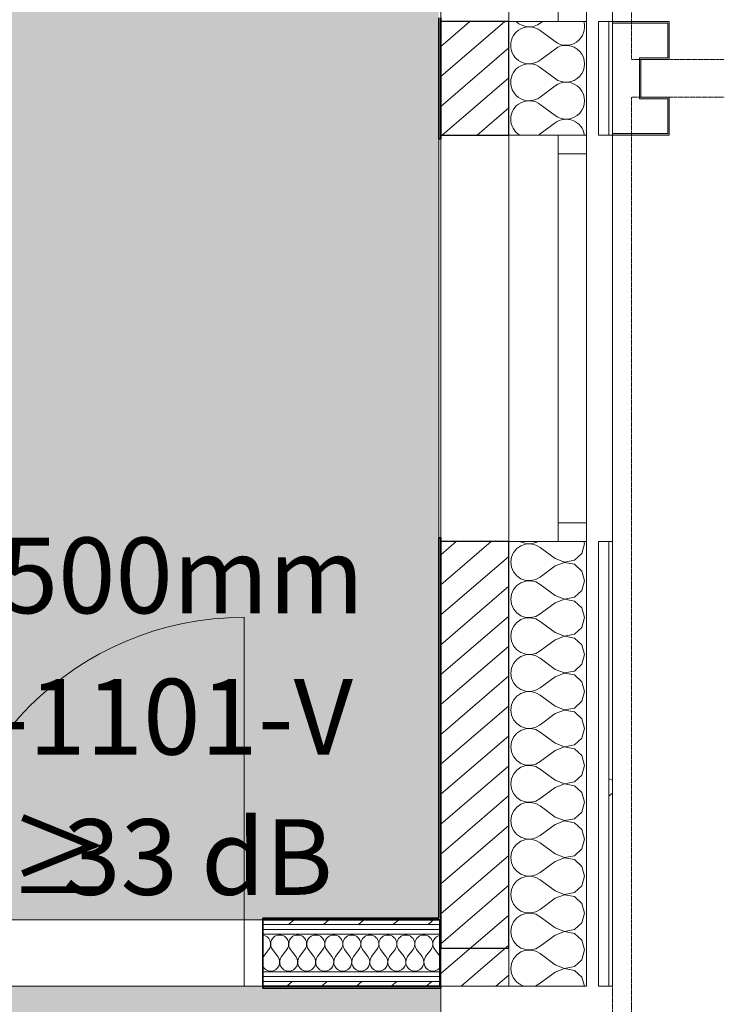
# Model space of a CAD drawing. Units: millimetres. Extents: x -130 to 56039, y -10621 to 45709.
# Drawn here: x 39238 to 41099, y 36052 to 38655 of the extents above; entities that cross this region are included whole.
import ezdxf

# ---------------------------------------------------------------- set-up
doc = ezdxf.new("R2010")
doc.units = ezdxf.units.MM
doc.linetypes.add('IMPORT-Double Dashed _3_', pattern=[10.936111, 5.291667, -2.116667, 1.411111, -2.116667])
doc.linetypes.add('IMPORT-Hidden Line', pattern=[3.175, 2.116667, -1.058333])
for name, color, linetype, lineweight in [('0-1', 7, 'Continuous', 5), ('_KUU_aknad', 7, 'Continuous', 9), ('_KUU_grid', 7, 'Continuous', 9), ('_KUU_grid-2', 7, 'IMPORT-Hidden Line', 9), ('_KUU_seinad_sise', 7, 'Continuous', 9), ('_KUU_seinad_välis', 7, 'Continuous', 9), ('_KUU_teljed-1', 7, 'IMPORT-Double Dashed _3_', 9), ('A-DOOR', 7, 'Continuous', 9), ('A-DOOR-FRAM', 7, 'Continuous', 18), ('A-DOOR-IDEN-1', 7, 'Continuous', 9), ('A-FLOR', 7, 'Continuous', 9), ('A-WALL', 7, 'Continuous', 9), ('A-WALL-1', 7, 'Continuous', 30), ('A-WALL-2', 7, 'Continuous', 35), ('AR-5-01 1_ KORRUSE PLAAN_dwg-1', 7, 'Continuous', 9)]:
    doc.layers.add(name, color=color, linetype=linetype, lineweight=lineweight)
for name, color, linetype, lineweight, true_color in [('0-2', 7, 'Continuous', 9, 0x767676), ('_KUU_grid-1', 7, 'Continuous', 9, 0x260000), ('_KUU_seinad_sise-1', 7, 'Continuous', 9, 0x260000), ('_KUU_seinad_sise-2', 7, 'Continuous', 9, 0x666666), ('_KUU_seinad_välis-1', 7, 'Continuous', 9, 0x666666), ('A-DOOR-IDEN-2', 9, 'Continuous', 9, 0x808080), ('A-FLOR-PATT-1', 7, 'Continuous', 9, 0x8cb08a), ('A-FLOR-PATT-2', 7, 'Continuous', 9, 0xa3a3a3)]:
    doc.layers.add(name, color=color, linetype=linetype, lineweight=lineweight, true_color=true_color)
doc.styles.add('ISOCPEUR', font='isocpeur.ttf', dxfattribs={"height": 200})
doc.styles.add('ISOCPEUR_1', font='isocpeur.ttf', dxfattribs={"height": 200})
pattern_1 = [(40.635, (21710.305, 85444.325), (-39.074274, 45.53242), [])]
pattern_2 = [(40.635, (21710.305, 85444.325), (-48.84284, 56.91552), [0, -75])]

# ---------------------------------------------------------------- blocks, each defined once
blk = doc.blocks.new('Direct Shape - CSP-105-1200526-1_ KORRUS VIIMISTLUSPLAAN')
at = {"layer": 'A-WALL'}
for p, q in [((40530, 39725), (40530, 38650)), ((40530, 38350), (40530, 37275)), ((40350, 37285), (40350, 38340))]:
    blk.add_line(p, q, dxfattribs=at)
at = {"layer": 'A-WALL-1'}
for p, q in [((40530, 38650), (40350, 38650)), ((40350, 38650), (40350, 38350)), ((40530, 38350), (40530, 38650)), ((40350, 38350), (40530, 38350)), ((40530, 37275), (40350, 37275)), ((40350, 37275), (40350, 36275)), ((40530, 36200), (40530, 37275)), ((40350, 36275), (40350, 36262.5)), ((40350, 36262.5), (40350, 36250)), ((40350, 36250), (40350, 36237.5)), ((40350, 36237.5), (40350, 36200)), ((40350, 36200), (40530, 36200))]:
    blk.add_line(p, q, dxfattribs=at)
blk = doc.blocks.new('HVM_PP_EK2110_ifc_RVT-1-1_ KORRUS VIIMISTLUSPLAAN')
at = {"layer": 'A-WALL'}
blk.add_blockref('Direct Shape - CSP-105-1200526-1_ KORRUS VIIMISTLUSPLAAN', (0, 0), dxfattribs=at)
blk = doc.blocks.new('Pink_Siseuks - Ühepoolne laminaatuks-V14-1_ KORRUS VIIMISTLUSPLAAN')
at = {"layer": 'A-DOOR'}
blk.add_arc((400, 77.5), 800, 90, 180, dxfattribs=at)
at = {"layer": 'A-DOOR-FRAM'}
for p, q in [((400, 77.5), (400, 877.5)), ((-400, 77.5), (-450, 77.5)), ((-450, 77.5), (-450, 65)), ((-450, 65), (-450, 52.5)), ((-450, 52.5), (-450, 40)), ((-400, 77.5), (-400, -97.5)), ((400, 77.5), (400, -97.5)), ((400, 77.5), (450, 77.5)), ((450, 77.5), (450, 65)), ((450, 65), (450, 52.5)), ((450, 52.5), (450, 40)), ((-450, 40), (-450, -60)), ((450, 40), (450, -60)), ((-450, -60), (-450, -72.5)), ((-450, -72.5), (-450, -85)), ((450, -60), (450, -72.5)), ((450, -72.5), (450, -85)), ((-450, -85), (-450, -97.5)), ((-450, -97.5), (-400, -97.5)), ((450, -97.5), (400, -97.5)), ((450, -85), (450, -97.5))]:
    blk.add_line(p, q, dxfattribs=at)
blk = doc.blocks.new('AR-5-01 1_ KORRUSE PLAAN_dwg__X14-58454094-1_ KORRUS VIIMISTLUSPLAAN')
at = {"layer": '_KUU_seinad_välis-1', "flags": 128}
for points in [[(40728.5, 37275), (40730.1, 37269.3), (40722.8, 37243.7), (40703.1, 37225.7), (40676.9, 37220.7), (40652, 37230.3), (40613, 37259.6), (40601.2, 37266.1), (40588.1, 37269.1), (40574.6, 37268.5), (40561.9, 37264.2), (40550.8, 37256.5), (40542.2, 37246.2), (40536.7, 37233.9), (40534.9, 37220.5), (40536.7, 37207.2), (40542.2, 37194.9), (40550.8, 37184.5), (40561.9, 37176.9), (40574.6, 37172.6), (40588.1, 37171.9), (40601.2, 37175), (40613, 37181.5), (40652, 37210.8), (40676.9, 37220.3), (40703.1, 37215.4), (40722.8, 37197.4), (40730.1, 37171.7), (40722.8, 37146), (40703.1, 37128), (40676.9, 37123.1), (40652, 37132.7), (40613, 37161.9), (40601.2, 37168.5), (40588.1, 37171.5), (40574.6, 37170.9), (40561.9, 37166.6), (40550.8, 37158.9), (40542.2, 37148.6), (40536.7, 37136.2), (40534.9, 37122.9), (40536.7, 37109.6), (40542.2, 37097.2), (40550.8, 37086.9), (40561.9, 37079.2), (40574.6, 37074.9), (40588.1, 37074.3), (40601.2, 37077.3), (40613, 37083.8), (40652, 37113.1), (40676.9, 37122.7), (40703.1, 37117.7), (40722.8, 37099.7), (40730.1, 37074.1), (40722.8, 37048.4), (40703.1, 37030.4), (40676.9, 37025.5), (40652, 37035), (40613, 37064.3), (40601.2, 37070.8), (40588.1, 37073.9), (40574.6, 37073.2), (40561.9, 37068.9), (40550.8, 37061.3), (40542.2, 37050.9), (40536.7, 37038.6), (40534.9, 37025.3), (40536.7, 37011.9), (40542.2, 36999.6), (40550.8, 36989.2), (40561.9, 36981.6), (40574.6, 36977.3), (40588.1, 36976.7), (40601.2, 36979.7), (40613, 36986.2), (40652, 37015.5), (40676.9, 37025.1), (40703.1, 37020.1), (40722.8, 37002.1), (40730.1, 36976.5), (40722.8, 36950.8), (40703.1, 36932.8), (40676.9, 36927.9), (40652, 36937.4), (40613, 36966.7), (40601.2, 36973.2), (40588.1, 36976.3), (40574.6, 36975.6), (40561.9, 36971.3), (40550.8, 36963.7), (40542.2, 36953.3), (40536.7, 36941), (40534.9, 36927.7), (40536.7, 36914.3), (40542.2, 36902), (40550.8, 36891.6), (40561.9, 36884), (40574.6, 36879.7), (40588.1, 36879), (40601.2, 36882.1), (40613, 36888.6)], [(40561.1, 37275), (40561.9, 37274.5), (40574.6, 37270.2), (40588.1, 37269.5), (40601.2, 37272.6), (40605.6, 37275)], [(40613, 36888.6), (40652, 36917.9), (40676.9, 36927.5), (40703.1, 36922.5), (40722.8, 36904.5), (40730.1, 36878.8), (40722.8, 36853.2), (40703.1, 36835.2), (40676.9, 36830.2), (40652, 36839.8), (40613, 36869.1), (40601.2, 36875.6), (40588.1, 36878.7), (40574.6, 36878), (40561.9, 36873.7), (40550.8, 36866.1), (40542.2, 36855.7), (40536.7, 36843.4), (40534.9, 36830), (40536.7, 36816.7), (40542.2, 36804.4), (40550.8, 36794), (40561.9, 36786.4), (40574.6, 36782.1), (40588.1, 36781.4), (40601.2, 36784.5), (40613, 36791), (40652, 36820.3), (40676.9, 36829.8), (40703.1, 36824.9), (40722.8, 36806.9), (40730.1, 36781.2), (40722.8, 36755.6), (40703.1, 36737.6), (40676.9, 36732.6), (40652, 36742.2), (40613, 36771.5), (40601.2, 36778), (40588.1, 36781), (40574.6, 36780.4), (40561.9, 36776.1), (40550.8, 36768.4), (40542.2, 36758.1), (40536.7, 36745.8), (40534.9, 36732.4), (40536.7, 36719.1), (40542.2, 36706.8), (40550.8, 36696.4), (40561.9, 36688.8), (40574.6, 36684.5), (40588.1, 36683.8), (40601.2, 36686.9), (40613, 36693.4)], [(40613, 36693.4), (40652, 36722.7), (40676.9, 36732.2), (40703.1, 36727.3), (40722.8, 36709.3), (40730.1, 36683.6), (40722.8, 36657.9), (40703.1, 36640), (40676.9, 36635), (40652, 36644.6), (40613, 36673.8), (40601.2, 36680.4), (40588.1, 36683.4), (40574.6, 36682.8), (40561.9, 36678.5), (40550.8, 36670.8), (40542.2, 36660.5), (40536.7, 36648.1), (40534.9, 36634.8), (40536.7, 36621.5), (40542.2, 36609.1), (40550.8, 36598.8), (40561.9, 36591.1), (40574.6, 36586.8), (40588.1, 36586.2), (40601.2, 36589.2), (40613, 36595.8), (40652, 36625), (40676.9, 36634.6), (40703.1, 36629.6), (40722.8, 36611.7), (40730.1, 36586), (40722.8, 36560.3), (40703.1, 36542.3), (40676.9, 36537.4), (40652, 36546.9), (40613, 36576.2), (40601.2, 36582.7), (40588.1, 36585.8), (40574.6, 36585.1), (40561.9, 36580.8), (40550.8, 36573.2), (40542.2, 36562.8), (40536.7, 36550.5), (40534.9, 36537.2), (40536.7, 36523.8), (40542.2, 36511.5), (40550.8, 36501.2), (40561.9, 36493.5), (40574.6, 36489.2), (40588.1, 36488.6), (40601.2, 36491.6), (40613, 36498.1), (40652, 36527.4), (40676.9, 36537), (40703.1, 36532), (40722.8, 36514), (40730.1, 36488.4), (40722.8, 36462.7), (40703.1, 36444.7), (40676.9, 36439.8), (40652, 36449.3), (40613, 36478.6), (40601.2, 36485.1), (40588.1, 36488.2), (40574.6, 36487.5), (40561.9, 36483.2), (40550.8, 36475.6), (40542.2, 36465.2), (40536.7, 36452.9), (40534.9, 36439.6), (40536.7, 36426.2), (40542.2, 36413.9), (40550.8, 36403.5), (40561.9, 36395.9), (40574.6, 36391.6), (40588.1, 36391), (40601.2, 36394), (40613, 36400.5), (40652, 36429.8), (40676.9, 36439.4), (40703.1, 36434.4), (40722.8, 36416.4), (40730.1, 36390.8), (40722.8, 36365.1), (40703.1, 36347.1), (40676.9, 36342.1), (40652, 36351.7), (40613, 36381), (40601.2, 36387.5), (40588.1, 36390.6), (40574.6, 36389.9), (40561.9, 36385.6), (40550.8, 36378), (40542.2, 36367.6), (40536.7, 36355.3), (40534.9, 36341.9), (40536.7, 36328.6), (40542.2, 36316.3), (40550.8, 36305.9), (40561.9, 36298.3), (40574.6, 36294), (40588.1, 36293.3), (40601.2, 36296.4), (40613, 36302.9)], [(40613, 36302.9), (40652, 36332.2), (40676.9, 36341.7), (40703.1, 36336.8), (40722.8, 36318.8), (40730.1, 36293.1), (40722.8, 36267.5), (40703.1, 36249.5), (40676.9, 36244.5), (40652, 36254.1), (40613, 36283.4), (40601.2, 36289.9), (40588.1, 36292.9), (40574.6, 36292.3), (40561.9, 36288), (40550.8, 36280.4), (40542.2, 36270), (40536.7, 36257.7), (40534.9, 36244.3), (40536.7, 36231), (40542.2, 36218.7), (40550.8, 36208.3), (40561.9, 36200.7), (40574.6, 36196.4), (40588.1, 36195.7), (40601.2, 36198.8), (40613, 36205.3), (40652, 36234.6), (40676.9, 36244.1), (40703.1, 36239.2), (40722.8, 36221.2), (40730.1, 36195.5), (40722.8, 36169.9), (40703.1, 36151.9), (40676.9, 36146.9), (40652, 36156.5), (40613, 36185.8), (40601.2, 36192.3), (40588.1, 36195.3), (40574.6, 36194.7), (40561.9, 36190.4), (40550.8, 36182.7), (40542.2, 36172.4), (40536.7, 36160), (40534.9, 36146.7), (40536.7, 36133.4), (40542.2, 36121), (40550.8, 36110.7), (40561.9, 36103), (40570.9, 36100)], [(40729.5, 36100), (40722.8, 36123.6), (40703.1, 36141.6), (40676.9, 36146.5), (40652, 36136.9), (40613, 36107.7), (40601.2, 36101.1), (40596.3, 36100)]]:
    blk.add_lwpolyline(points, dxfattribs=at)
blk = doc.blocks.new('AR-5-01 1_ KORRUSE PLAAN_dwg__X15-58454095-1_ KORRUS VIIMISTLUSPLAAN')
at = {"layer": '_KUU_seinad_välis-1'}
for p, q in [((40618.6, 38650), (40613, 38645.8)), ((40652, 38596.9), (40613, 38626.2)), ((40652, 38577.4), (40613, 38548.1)), ((40652, 38499.3), (40613, 38528.6)), ((40652, 38479.8), (40613, 38450.5)), ((40652, 38401.7), (40613, 38431)), ((40652, 38382.2), (40613, 38352.9))]:
    blk.add_line(p, q, dxfattribs=at)
for centre, start, end in [((40583.7, 38587.2), 53.1301, 180), ((40583.7, 38684.8), 225.4787, 306.8699), ((40681.3, 38636), 233.1301, 16.679), ((40583.7, 38587.2), 180, 306.8699), ((40681.3, 38538.4), 233.1301, 126.8699), ((40583.7, 38489.6), 53.1301, 180), ((40583.7, 38489.6), 180, 306.8699), ((40681.3, 38440.8), 233.1301, 126.8699), ((40583.7, 38391.9), 53.1301, 180), ((40583.7, 38391.9), 180, 239.2416), ((40681.3, 38343.1), 8.0865, 126.8699), ((40583.7, 38391.9), 300.7584, 306.8699)]:
    blk.add_arc(centre, 48.8, start, end, dxfattribs=at)
blk = doc.blocks.new('AR-5-01 1_ KORRUSE PLAAN_dwg__X56-58454136-1_ KORRUS VIIMISTLUSPLAAN')
at = {"layer": '_KUU_seinad_sise-2'}
for p, q in [((39896, 36197), (39881.7, 36178)), ((39905.5, 36197), (39919.8, 36178)), ((39943.6, 36197), (39929.4, 36178)), ((39953.2, 36197), (39967.4, 36178)), ((39991.3, 36197), (39977, 36178)), ((40000.8, 36197), (40015.1, 36178)), ((40038.9, 36197), (40024.6, 36178)), ((40048.4, 36197), (40062.7, 36178)), ((40086.5, 36197), (40072.2, 36178)), ((40096, 36197), (40110.3, 36178)), ((40134.1, 36197), (40119.8, 36178)), ((40143.6, 36197), (40157.9, 36178)), ((40181.7, 36197), (40167.4, 36178)), ((40191.3, 36197), (40205.5, 36178)), ((40229.4, 36197), (40215.1, 36178)), ((40238.9, 36197), (40253.2, 36178)), ((40277, 36197), (40262.7, 36178)), ((40286.5, 36197), (40300.8, 36178)), ((40324.6, 36197), (40310.3, 36178)), ((40334.1, 36197), (40348.4, 36178))]:
    blk.add_line(p, q, dxfattribs=at)
for centre, start, end in [((39877, 36211.3), 323.1301, 81.7078), ((39924.6, 36211.3), 323.1301, 216.8699), ((39972.2, 36211.3), 323.1301, 216.8699), ((40019.8, 36211.3), 323.1301, 216.8699), ((40067.4, 36211.3), 323.1301, 216.8699), ((40115.1, 36211.3), 323.1301, 216.8699), ((40162.7, 36211.3), 323.1301, 216.8699), ((40210.3, 36211.3), 323.1301, 216.8699), ((40257.9, 36211.3), 323.1301, 216.8699), ((40305.5, 36211.3), 323.1301, 216.8699), ((40353.2, 36211.3), 97.6332, 216.8699), ((39900.8, 36163.7), 143.1301, 148.8459), ((39900.8, 36163.7), 270, 36.8699), ((39948.4, 36163.7), 143.1301, 270), ((39948.4, 36163.7), 270, 36.8699), ((39996, 36163.7), 143.1301, 270), ((39996, 36163.7), 270, 36.8699), ((40043.6, 36163.7), 143.1301, 270), ((40043.6, 36163.7), 270, 36.8699), ((40091.3, 36163.7), 143.1301, 270), ((40091.3, 36163.7), 270, 36.8699), ((40138.9, 36163.7), 143.1301, 270), ((40138.9, 36163.7), 270, 36.8699), ((40186.5, 36163.7), 143.1301, 270), ((40186.5, 36163.7), 270, 36.8699), ((40234.1, 36163.7), 143.1301, 270), ((40234.1, 36163.7), 270, 36.8699), ((40281.7, 36163.7), 143.1301, 270), ((40281.7, 36163.7), 270, 36.8699), ((40329.4, 36163.7), 143.1301, 270), ((40329.4, 36163.7), 29.8685, 36.8699), ((39900.8, 36163.7), 211.1541, 270), ((40329.4, 36163.7), 270, 330.1315)]:
    blk.add_arc(centre, 23.8, start, end, dxfattribs=at)
blk = doc.blocks.new('AR-5-01 1_ KORRUSE PLAAN_dwg-4069377-1_ KORRUS VIIMISTLUSPLAAN')
at = {"layer": '_KUU_grid-1'}
blk.add_hatch(color=256, dxfattribs=at).paths.add_polyline_path([(40954, 38350), (40954, 38450), (40879, 38450), (40879, 38550), (40954, 38550), (40954, 38650), (40804, 38650), (40804, 38646), (40950, 38646), (40950, 38554), (40875, 38554), (40875, 38446), (40950, 38446), (40950, 38354), (40804, 38354), (40804, 38350)])
at = {"layer": '_KUU_seinad_sise-1'}
h = blk.add_hatch(dxfattribs=at)
h.set_pattern_fill('FP_22', color=256, style=0, pattern_type=2)
h.set_pattern_definition(pattern_2)
h.paths.add_polyline_path([(40350, 36237.5), (40350, 36250), (39880.4, 36250), (39880.4, 36237.5)])
h = blk.add_hatch(dxfattribs=at)
h.set_pattern_fill('FP_22', color=256, style=0, pattern_type=2)
h.set_pattern_definition(pattern_2)
h.paths.add_polyline_path([(39880.4, 36125), (40350, 36125), (40350, 36137.5), (39880.4, 36137.5)])
h = blk.add_hatch(dxfattribs=at)
h.set_pattern_fill('FP_22', color=256, style=0, pattern_type=2)
h.set_pattern_definition(pattern_2)
h.paths.add_polyline_path([(39880.4, 36112.5), (40350, 36112.5), (40350, 36125), (39880.4, 36125)])
at = {"layer": '_KUU_seinad_sise-2'}
h = blk.add_hatch(dxfattribs=at)
h.set_pattern_fill('FP_20', color=256, style=0, pattern_type=2)
h.set_pattern_definition(pattern_1)
h.paths.add_polyline_path([(39880.4, 36262.5), (40350, 36262.5), (40350, 36275), (39880.4, 36275)])
h = blk.add_hatch(dxfattribs=at)
h.set_pattern_fill('FP_20', color=256, style=0, pattern_type=2)
h.set_pattern_definition(pattern_1)
h.paths.add_polyline_path([(40350, 36100), (40350, 36112.5), (39880.4, 36112.5), (39880.4, 36100)])
at = {"layer": '_KUU_seinad_välis-1'}
h = blk.add_hatch(dxfattribs=at)
h.set_pattern_fill('FP_20', color=256, style=0, pattern_type=2)
h.set_pattern_definition(pattern_1)
h.paths.add_polyline_path([(40350, 38350), (40530, 38350), (40530, 38650), (40350, 38650)])
h = blk.add_hatch(dxfattribs=at)
h.set_pattern_fill('FP_20', color=256, style=0, pattern_type=2)
h.set_pattern_definition(pattern_1)
h.paths.add_polyline_path([(40350, 36100), (40530, 36100), (40530, 37275), (40350, 37275), (40350, 36112.5)])
h = blk.add_hatch(dxfattribs=at)
h.set_pattern_fill('FP_21', color=256, style=0, pattern_type=2)
h.set_pattern_definition([(40.635, (21710.3, 85444.3), (-507.59, 591.484), [48.75, -401.25]), (40.635, (21627.25, 85886.6), (-507.59, 591.484), [48.75, -401.25]), (100.635, (21710.3, 85444.3), (766.035, 143.844), [48.75, -401.25]), (100.635, (22051.8, 85737.4), (766.035, 143.844), [48.75, -401.25]), (160.635, (21747.3, 85476.1), (258.445, 735.327), [48.75, -401.25]), (160.635, (22088.8, 85769.1), (258.445, 735.327), [48.75, -401.25]), (40.635, (21661.46, 85501.24), (-97.6857, 113.83104), [0, -150, 0, -225]), (85.635, (21718.38, 85550.08), (-149.5649, 11.4165), [0, -112.5, 0, -187.5])])
h.paths.add_polyline_path([(40804, 36100), (40804, 37275), (40794, 37275), (40794, 36100)])
at = {"layer": '0-2', "flags": 128}
for points in [[(40350, 38650), (40350, 38350), (40530, 38350), (40530, 38650), (40350, 38650)], [(40530, 38350), (40735, 38350), (40735, 38650), (40530, 38650), (40530, 38350)], [(40767, 38650), (40767, 38350), (40794, 38350), (40794, 38650), (40767, 38650)], [(40794, 38650), (40794, 38350), (40804, 38350), (40804, 38650), (40794, 38650)], [(40350, 36100), (40530, 36100), (40530, 37275), (40350, 37275), (40350, 36100)], [(40530, 37275), (40530, 36100), (40735, 36100), (40735, 37275), (40530, 37275)], [(40767, 37275), (40767, 36100), (40794, 36100), (40794, 37275), (40767, 37275)], [(40794, 37275), (40794, 36100), (40804, 36100), (40804, 37275), (40794, 37275)], [(39880.4, 36262.5), (40350, 36262.5), (40350, 36275), (39880.4, 36275), (39880.4, 36262.5)], [(39880.4, 36250), (40350, 36250), (40350, 36262.5), (39880.4, 36262.5), (39880.4, 36250)], [(39880.4, 36237.5), (40350, 36237.5), (40350, 36250), (39880.4, 36250), (39880.4, 36237.5)], [(39880.4, 36137.5), (40350, 36137.5), (40350, 36237.5), (39880.4, 36237.5), (39880.4, 36137.5)], [(39880.4, 36125), (40350, 36125), (40350, 36137.5), (39880.4, 36137.5), (39880.4, 36125)], [(39880.4, 36112.5), (39880.4, 36100), (40350, 36100), (40350, 36112.5), (39880.4, 36112.5), (40350, 36112.5), (40350, 36125), (39880.4, 36125), (39880.4, 36112.5)]]:
    blk.add_lwpolyline(points, dxfattribs=at)
at = {"layer": '_KUU_aknad'}
for p, q in [((40660, 38300), (40660, 37325)), ((40735, 37325), (40735, 38300))]:
    blk.add_line(p, q, dxfattribs=at)
at = {"layer": '_KUU_aknad', "flags": 128}
for points in [[(40735, 38650), (40660, 38650), (40735, 38650), (40735, 38700), (40660, 38700), (40660, 38650), (40530, 38650), (40350, 38650), (40350, 39725), (40530, 39725), (40660, 39725), (40660, 39675), (40735, 39675), (40735, 39725), (40660, 39725), (40735, 39725)], [(40794, 38650), (40804, 38650), (40804, 39725), (40794, 39725)], [(40735, 37275), (40660, 37275), (40735, 37275), (40735, 37325), (40660, 37325), (40660, 37275), (40530, 37275), (40350, 37275), (40350, 38350), (40530, 38350), (40660, 38350), (40660, 38300), (40735, 38300), (40735, 38350), (40660, 38350), (40735, 38350)], [(40794, 37275), (40804, 37275), (40804, 38350), (40794, 38350)]]:
    blk.add_lwpolyline(points, dxfattribs=at)
at = {"layer": '_KUU_grid', "flags": 128}
blk.add_lwpolyline([(40804, 38650), (40804, 38646), (40950, 38646), (40950, 38554), (40875, 38554), (40875, 38446), (40950, 38446), (40950, 38354), (40804, 38354), (40804, 38350), (40954, 38350), (40954, 38450), (40879, 38450), (40879, 38550), (40954, 38550), (40954, 38650)], close=True, dxfattribs=at)
at = {"layer": '_KUU_grid-2'}
blk.add_line((40804, 38550), (40804, 38450), dxfattribs=at)
at = {"layer": '_KUU_grid-2', "flags": 128}
for points in [[(41099.2, 33850), (40854, 33850), (40854, 29450), (40804, 29450), (40804, 40804), (38650, 40804), (38650, 40854), (40854, 40854), (40854, 38550), (41099.2, 38550)], [(41099.2, 33950), (40854, 33950), (40854, 38450), (41099.2, 38450)]]:
    blk.add_lwpolyline(points, dxfattribs=at)
at = {"layer": '_KUU_seinad_sise', "flags": 128}
for points in [[(40350, 36262.5), (39880.4, 36262.5), (39880.4, 36275), (40350, 36275), (40350, 36262.5), (40350, 36250), (40350, 36237.5), (40350, 36137.5), (40350, 36125), (40350, 36112.5), (40350, 36100), (39880.4, 36100), (39880.4, 36112.5)], [(40350, 36250), (39880.4, 36250), (39880.4, 36262.5)], [(40350, 36237.5), (39880.4, 36237.5), (39880.4, 36250)], [(39880.4, 36237.5), (39880.4, 36137.5), (40350, 36137.5)], [(39880.4, 36137.5), (39880.4, 36125), (40350, 36125)], [(39880.4, 36125), (39880.4, 36112.5), (40350, 36112.5)]]:
    blk.add_lwpolyline(points, dxfattribs=at)
at = {"layer": '_KUU_seinad_välis'}
for p, q in [((40767, 38350), (40767, 38650)), ((40804, 38354), (40804, 38646)), ((40767, 36100), (40767, 37275))]:
    blk.add_line(p, q, dxfattribs=at)
at = {"layer": '_KUU_seinad_välis', "flags": 128}
for points in [[(40350, 38350), (40530, 38350), (40530, 38650), (40350, 38650)], [(40350, 36100), (40530, 36100), (40530, 37275), (40350, 37275)]]:
    blk.add_lwpolyline(points, close=True, dxfattribs=at)
for points in [[(40530, 38350), (40660, 38350), (40735, 38350), (40735, 38650), (40660, 38650), (40530, 38650)], [(40804, 38350), (40794, 38350), (40794, 38650), (40804, 38650)], [(40530, 37275), (40660, 37275), (40735, 37275), (40735, 36100), (40660, 36100), (40530, 36100)], [(40804, 37275), (40804, 36100), (40794, 36100), (40794, 37275), (40804, 37275)]]:
    blk.add_lwpolyline(points, dxfattribs=at)
at = {"layer": '_KUU_teljed-1', "flags": 128}
blk.add_lwpolyline([(40350, 850), (40350, 1850), (40350, 42950), (40350, 43950)], dxfattribs=at)
for name in ['AR-5-01 1_ KORRUSE PLAAN_dwg__X15-58454095-1_ KORRUS VIIMISTLUSPLAAN', 'AR-5-01 1_ KORRUSE PLAAN_dwg__X14-58454094-1_ KORRUS VIIMISTLUSPLAAN', 'AR-5-01 1_ KORRUSE PLAAN_dwg__X56-58454136-1_ KORRUS VIIMISTLUSPLAAN']:
    blk.add_blockref(name, (0, 0))

msp = doc.modelspace()

# ---------------------------------------------------------------- hatches: boundary and pattern name
at = {"layer": 'A-FLOR-PATT-1'}
h = msp.add_hatch(color=256, dxfattribs=at)
h.paths.add_polyline_path([(37650.5, 36275), (38050.4, 36275), (38050.4, 36280), (38980.4, 36280), (38980.4, 36275), (39880.4, 36275), (39880.4, 36280), (40345, 36280), (40345, 40345), (36280, 40345), (36280, 36280), (37130.4, 36280), (37130.4, 36275), (37160.4, 36275)])
h.paths.add_polyline_path([(38812.5, 36280), (38727.5, 36280), (38727.5, 36284.1), (38735.4, 36286.6), (38739.4, 36286.6), (38739.4, 36288.6), (38768.3, 36288.6), (38768.3, 36286.6), (38771.7, 36286.6), (38771.7, 36288.6), (38800.6, 36288.6), (38800.6, 36286.6), (38804.6, 36286.6), (38812.5, 36284.1)])
at = {"layer": 'A-FLOR-PATT-2'}
h = msp.add_hatch(dxfattribs=at)
h.set_pattern_fill('FP_1', color=256, style=0, pattern_type=2)
h.set_pattern_definition([(50, (0, 0), (728.7365, -63.756), [76.2, -838.2]), (355, (0, 0), (-140.972, 764.228), [60.96, -670.56]), (100.451, (60.7, -5.3), (587.77, 700.467), [64.76, -712.36]), (46.184, (0, 203.2), (1084.316, -168.171), [114.3, -1257.3]), (96.636, (90.4, 189.2), (949.61, 989.71), [97.14, -1068.54]), (351.184, (0, 203.2), (949.62, 989.701), [91.44, -1005.84]), (21, (101.6, 152.4), (606.458, -409.0606), [76.2, -838.2]), (326, (101.6, 152.4), (247.208, 736.753), [60.96, -670.56]), (71.451, (152.14, 118.3), (853.668, 327.6855), [64.76, -712.36]), (37.5, (0, 0), (12.3547, 338.2201), [33.528, -628.904, 33.528, -647.192, -673.1]), (37.5, (0, 0), (12.3547, 338.2201), [-1343.152, 33.528, -639.572]), (7.5, (0, 0), (267.2789, 400.7221), [33.528, -354.584, 33.528, -613.664, -256.54]), (7.5, (0, 0), (267.2789, 400.7221), [-1035.304, 33.528, -223.012]), (327.5, (-226.57, 0), (542.3633, -22.9153), [33.528, -220.472, 33.528, -758.952, -1051.56]), (327.5, (-226.57, 0), (542.3633, -22.9153), [-1046.48, 33.528, -1018.032]), (317.5, (-328.17, 0), (592.517, 101.707), [33.528, -296.672, 33.528, -492.76, -746.76]), (317.5, (-328.17, 0), (592.517, 101.707), [-856.488, 33.528, -713.232])])
h.paths.add_polyline_path([(23901.6, 24556), (24561, 24556), (24561.1, 24736), (26959, 24736.8), (26959, 25473.3), (26955.4, 25478), (26951.5, 25487.4), (26950.2, 25499.9), (26950.8, 25563.2), (26951.5, 25568.6), (26955.4, 25578), (26959, 25582.7), (26959, 26572), (26894.9, 26572), (26894.9, 27857.7), (26900, 27857.7), (26899.9, 28657.7), (26894.9, 28657.7), (26894.9, 28963.5), (26900, 28963.5), (26899.9, 29763.5), (26894.9, 29763.5), (26894.9, 30069.2), (26900, 30069.2), (26899.9, 30869.2), (26894.9, 30869.2), (26894.9, 33992.5), (27285.4, 33992.5), (27285.4, 33987.5), (28285.4, 33987.5), (28285.4, 33992.5), (29297.5, 33992.5), (29297.5, 34023.9), (29293.3, 34025.8), (29285.4, 34023.4), (29278.1, 34024), (29274.4, 34027.2), (29272.6, 34031.8), (29273.2, 34036.6), (29276.1, 34040.6), (29278.1, 34042), (29285.4, 34042.6), (29294.4, 34040.8), (29297.5, 34043), (29297.5, 34992), (29286.5, 34992.4), (29285.5, 34997.5), (29269.2, 34997.5), (29269.2, 34969.5), (29232.9, 34968.9), (29228.6, 34967.1), (29222.8, 34961.6), (29222, 34960.5), (29220.2, 34956.2), (29219.6, 34951.5), (29220.2, 34885.8), (29222.8, 34880.4), (29224.8, 34877.8), (29228.6, 34874.9), (29232.9, 34873.1), (29237.7, 34872.5), (29259.7, 34872.5), (29259.7, 34851.5), (29232.9, 34852.1), (29227.6, 34852.8), (29218.2, 34856.7), (29210.1, 34862.9), (29203.9, 34871), (29200, 34880.4), (29198.7, 34890.5), (29199.3, 34956.2), (29200, 34961.6), (29203.9, 34971), (29210.1, 34979.1), (29219.6, 34985.9), (29228.6, 34989.3), (29237.7, 34990.5), (29259.2, 34990.5), (29259.2, 35018.5), (29285.5, 35018.5), (29286.5, 35024), (29297.5, 35024), (29296.9, 36047.4), (29293.5, 36049.9), (29285.4, 36047.4), (29278.1, 36048), (29274.4, 36051.2), (29272.6, 36055.8), (29273.2, 36060.6), (29276.1, 36064.6), (29278.1, 36066), (29287, 36066.1), (29294.4, 36064.7), (29297.5, 36066.6), (29297.5, 36095), (29195, 36095), (29195, 36100), (27379.4, 36100), (27379.4, 36095), (26627.5, 36095), (26627.5, 36100), (24807.5, 36100), (24807.5, 36095), (24607.5, 36095), (24607.5, 37532.9), (24022.9, 37532.9), (24022.9, 37537.9), (23122.9, 37537.6), (23122.9, 37532.9), (23051.2, 37532.9), (23051.2, 37524.6), (22869.2, 37524.6), (22869.2, 37532.9), (21465, 37532.9), (21465, 37492.6), (20065, 37492.6), (20065, 37532.9), (20024.9, 37532.9), (20024.9, 37537.9), (19950, 37537.9), (19950, 37587.6), (15694, 37587.6), (15694, 37537.9), (15699, 37537.6), (15699, 37502), (15694, 37502), (15694, 36602), (15699, 36602), (15699, 35401), (12750.4, 35401), (12750.4, 35406), (11850.4, 35406), (11850.4, 35401), (10908.9, 35401), (10908.9, 35406), (9068.9, 35406), (9068.9, 35401), (8680, 35401), (8680, 35200), (8675, 35200), (8675, 34300), (8680, 34300), (8680, 34028), (9185.4, 34028), (9185.4, 34023), (8675, 34023), (8675, 34000), (15650.6, 34000), (15650, 33700), (15640.5, 33700), (15640.5, 24760), (15643, 24760), (15643, 24700), (15650, 24700), (15650, 24650), (19945, 24650.1), (19945, 24736), (20197.5, 24736), (20197.5, 24731), (22017.5, 24731), (22017.5, 24736), (22741, 24736), (22741.4, 24731), (23661, 24731), (23661, 24556)])
h.paths.add_polyline_path([(25380.5, 26572), (24607.5, 26572), (24607.5, 26757), (25208, 26757), (25208, 31747), (24607.5, 31747), (24607.5, 33992.5), (24819, 33992.5), (24819, 34167.5), (24825, 34212.8), (24842.4, 34255), (24870.3, 34291.2), (24906.5, 34319.1), (24948.7, 34336.5), (24994, 34342.5), (25039.3, 34336.5), (25081.5, 34319.1), (25117.7, 34291.2), (25145.6, 34255), (25163, 34212.8), (25169, 34167.5), (25169, 33992.5), (25380.5, 33992.5), (25380.5, 33720), (24880.5, 33720), (24880.5, 33112), (24895.5, 33112), (24895.5, 33088), (25018.5, 33088), (25018.5, 33356), (25342.5, 33356), (25342.5, 32832), (25018.5, 32832), (25018.5, 33056), (24895.5, 33056), (24895.5, 33032), (24880.5, 33032), (24880.5, 31932), (25380.5, 31932), (25380.5, 26572)])
h.paths.add_polyline_path([(26899.9, 26752), (26900, 26752), (26899.9, 26846.5)])
h.paths.add_polyline_path([(24960, 27400), (24960, 27978), (24975, 27978), (24975, 27400)])
h.paths.add_polyline_path([(24860, 28449.9), (24698.4, 28450.6), (24685.9, 28455.8), (24680, 28469.9), (24680.7, 28631.8), (24686, 28644.2), (24700, 28649.9), (24860, 28649.9), (24874.1, 28644.1), (24880, 28629.9), (24879.3, 28468.3), (24874.1, 28455.8), (24861.6, 28450.6)])
h.paths.add_polyline_path([(24700, 28457.9), (24861, 28458.3), (24868.5, 28461.4), (24872, 28469.9), (24871.6, 28630.9), (24868.5, 28638.4), (24859.9, 28641.9), (24699, 28641.5), (24691.5, 28638.4), (24688, 28629.9), (24688.4, 28468.9), (24691.5, 28461.4), (24699, 28458.3)])
h.paths.add_polyline_path([(24880, 28469.9), (24880, 28469.9), (24960, 28469.9)])
h.paths.add_polyline_path([(24975, 28672.1), (24960, 28672.1), (24960, 29250.1), (24975, 29250.1), (24975, 28736.7)])
h.paths.add_polyline_path([(24960, 29908.1), (24960, 30486.1), (24975, 30486.1), (24975, 29908.1)])
h.paths.add_polyline_path([(24960, 31144.1), (24960, 31722.1), (24975, 31722.1), (24975, 31144.1)])
h.paths.add_polyline_path([(24795.2, 31927), (24875.5, 31927), (24875.5, 31977), (24832, 31977), (24832, 32214.1), (24828.1, 32211.3), (24822.1, 32209), (24816.2, 32208.3), (24810, 32209.1), (24804.1, 32211.4), (24799.2, 32215), (24795.2, 32219.8), (24792.5, 32225.4), (24791.4, 32233.3), (24792.5, 32240.5), (24795.2, 32246.4), (24796.9, 32249.1), (24801.7, 32253.6), (24807.3, 32256.6), (24816.2, 32258.1), (24819.4, 32258.1), (24825.5, 32256.5), (24832, 32253.6), (24832, 32264.1), (24828.1, 32261.3), (24822.1, 32259), (24816.2, 32258.3), (24810, 32259.1), (24804.1, 32261.4), (24796.9, 32267.8), (24793.6, 32273.2), (24791.7, 32279.8), (24791.4, 32283.3), (24792.5, 32290.5), (24795.2, 32296.4), (24796.9, 32299.1), (24801.7, 32303.6), (24807.3, 32306.6), (24816.2, 32308.1), (24819.4, 32308.1), (24825.5, 32306.5), (24832, 32303.6), (24832, 32314.1), (24828.1, 32311.3), (24822.1, 32309), (24816.2, 32308.3), (24810, 32309.1), (24804.1, 32311.4), (24796.9, 32317.8), (24793.6, 32323.2), (24791.7, 32329.8), (24791.4, 32333.3), (24792.5, 32340.5), (24795.2, 32346.4), (24796.9, 32349.1), (24801.7, 32353.6), (24807.3, 32356.6), (24816.2, 32358.1), (24819.4, 32358.1), (24825.5, 32356.5), (24832, 32353.6), (24832, 32364.1), (24828.1, 32361.3), (24822.1, 32359), (24816.2, 32358.3), (24810, 32359.1), (24804.1, 32361.4), (24796.9, 32367.8), (24793.6, 32373.2), (24791.7, 32379.8), (24791.4, 32383.3), (24792.5, 32390.5), (24795.2, 32396.4), (24796.9, 32399.1), (24801.7, 32403.6), (24807.3, 32406.6), (24816.2, 32408.1), (24819.4, 32408.1), (24825.5, 32406.5), (24832, 32403.6), (24832, 32414.1), (24828.1, 32411.3), (24822.1, 32409), (24816.2, 32408.3), (24810, 32409.1), (24804.1, 32411.4), (24796.9, 32417.8), (24795.2, 32419.8), (24791.7, 32429.8), (24791.4, 32433.3), (24792.5, 32440.5), (24795.2, 32446.4), (24796.9, 32449.1), (24801.7, 32453.6), (24807.3, 32456.6), (24816.2, 32458.1), (24819.4, 32458.1), (24825.5, 32456.5), (24832, 32453.6), (24832, 32464.1), (24828.1, 32461.3), (24822.1, 32459), (24816.2, 32458.3), (24810, 32459.1), (24804.1, 32461.4), (24796.9, 32467.8), (24793.6, 32473.2), (24791.7, 32479.8), (24791.4, 32483.3), (24792.5, 32490.5), (24795.2, 32496.4), (24796.9, 32499.1), (24801.7, 32503.6), (24807.3, 32506.6), (24816.2, 32508.1), (24819.4, 32508.1), (24825.5, 32506.5), (24832, 32503.6), (24832, 32514.1), (24828.1, 32511.3), (24822.1, 32509), (24816.2, 32508.3), (24810, 32509.1), (24804.1, 32511.4), (24796.9, 32517.8), (24793.6, 32523.2), (24791.7, 32529.8), (24791.4, 32533.3), (24792.5, 32540.5), (24795.2, 32546.4), (24796.9, 32549.1), (24801.7, 32553.6), (24807.3, 32556.6), (24816.2, 32558.1), (24819.4, 32558.1), (24825.5, 32556.5), (24832, 32553.6), (24832, 32564.1), (24828.1, 32561.3), (24822.1, 32559), (24816.2, 32558.3), (24810, 32559.1), (24804.1, 32561.4), (24796.9, 32567.8), (24793.6, 32573.2), (24791.7, 32579.8), (24791.4, 32583.3), (24792.5, 32590.5), (24795.2, 32596.4), (24796.9, 32599.1), (24801.7, 32603.6), (24807.3, 32606.6), (24816.2, 32608.1), (24819.4, 32608.1), (24825.5, 32606.5), (24832, 32603.6), (24832, 32782), (24875.5, 32782), (24875.5, 33725), (25375.5, 33725), (25375.5, 33812.5), (24880, 33812.5), (24879.4, 33768.5), (24874.1, 33755.9), (24860, 33750), (24787.5, 33750), (24787.5, 31927), (24792.5, 31927)])
h.paths.add_polyline_path([(25323.1, 32844.3), (25327.6, 32846.9), (25326.5, 32846.9), (25324.4, 32845.3)])
h.paths.add_polyline_path([(25327.6, 33341.1), (25323.1, 33343.7), (25323.7, 33342.7), (25325.5, 33341.9)])
h.paths.add_polyline_path([(25035, 33372), (25025, 33372), (25025, 33452), (25035, 33452), (25035, 33387.1)])
h.paths.add_polyline_path([(15663, 33700), (15663, 34023), (14510.4, 34023), (14510.4, 34028), (15668, 34028), (15668, 33700)])
h.paths.add_polyline_path([(24804.5, 33758), (24861, 33758.4), (24868.5, 33761.6), (24872, 33771.9), (24872, 33812.5), (24787.5, 33812.5), (24787.5, 33758)])
h.paths.add_polyline_path([(36132, 33987.5), (36132, 33992.5), (37052, 33992.5), (37058, 34112.6), (37076.3, 34231.4), (37106.4, 34347.7), (37148.1, 34460.5), (37201.1, 34568.4), (37264.7, 34670.4), (37338.2, 34765.5), (37421.1, 34852.6), (37512.3, 34930.9), (37610.9, 34999.5), (37716, 35057.9), (37826.5, 35105.3), (37941.2, 35141.3), (38058.9, 35165.5), (38178.5, 35177.6), (38298.7, 35177.6), (38418.3, 35165.5), (38536.1, 35141.3), (38650.8, 35105.3), (38761.2, 35057.9), (38866.3, 34999.5), (38965, 34930.9), (39056.2, 34852.6), (39139, 34765.5), (39212.6, 34670.4), (39276.2, 34568.4), (39329.1, 34460.5), (39370.9, 34347.7), (39401, 34231.4), (39419.2, 34112.6), (39425.3, 33992.5), (40345.3, 33992.5), (40345.3, 34050), (40350.3, 34050), (40350.3, 36095), (39880.4, 36095), (39880.4, 36100), (38980.4, 36100), (38980.4, 36095), (38050.4, 36095), (38050.4, 36100), (37130.4, 36100), (37130.4, 36095), (35260.4, 36095), (35260.4, 36100), (34360.4, 36100), (34360.4, 36095), (33383.6, 36095), (33383.1, 36100), (32483.6, 36100), (32483.6, 36095), (31610.4, 36095), (31610.4, 36100), (29770.4, 36100), (29770.4, 36095), (29387.5, 36095), (29387.5, 34990.5), (29412.1, 34989.9), (29417.4, 34989.2), (29426.8, 34985.3), (29434.9, 34979.1), (29441.1, 34971), (29445, 34961.6), (29446.3, 34951.5), (29445.7, 34885.8), (29445, 34880.4), (29441.1, 34871), (29434.9, 34862.9), (29425.4, 34856.1), (29416.4, 34852.7), (29407.3, 34851.5), (29387.5, 34851.5), (29387.5, 33992.5), (30910, 33992.5), (30910, 33987.5), (31810, 33988), (31810, 33992.5), (34329.6, 33992.5), (34330, 33987.5), (36125, 33987.5)])
h.paths.add_polyline_path([(10750, 34023), (10185.4, 34023), (10185.4, 34028), (13510.4, 34028), (13510.4, 34023), (11050, 34023)])
h.paths.add_polyline_path([(29297.5, 34029.5), (29297.5, 34036.5), (29294.4, 34033), (29295.8, 34031.2)])
h.paths.add_polyline_path([(29407.4, 34872.5), (29412.1, 34873.1), (29416.4, 34874.9), (29422.2, 34880.4), (29423, 34881.5), (29424.8, 34885.8), (29425.4, 34890.5), (29424.8, 34956.2), (29422.2, 34961.6), (29420.2, 34964.2), (29416.4, 34967.1), (29412.1, 34968.9), (29407.3, 34969.5), (29387.5, 34969.5), (29387.5, 34872.5), (29407.3, 34872.5)])
h.paths.add_polyline_path([(29297.5, 36053.5), (29297.5, 36060.5), (29294.4, 36057), (29295.1, 36056)])
h.paths.add_polyline_path([(24116.4, 36283.5), (24045.8, 36283.5), (24045.8, 36943.9), (24096.6, 36943.9), (24096.6, 36949.2), (24147.9, 36949.2), (24147.9, 36943.9), (24503, 36943.9), (24503, 36949.2), (24554.3, 36949.2), (24554.3, 36943.9), (24579.2, 36943.9), (24579.2, 36283.5), (24147.9, 36283.5)])
h.paths.add_polyline_path([(24546, 36954.1), (24045.8, 36954.1), (24045.8, 37375.7), (24186.9, 37375.7), (24186.9, 37021.2), (24215.7, 37021.2), (24215.7, 37303.9), (24455.5, 37303.9), (24455.5, 37021.2), (24477.6, 37021.2), (24477.6, 37375.7), (24579.2, 37375.7), (24579.2, 36954.1), (24554.3, 36954.1)])

# ---------------------------------------------------------------- linework, layer by layer
at = {"layer": 'A-FLOR'}
for p, q in [((38980.4, 36275), (39880.4, 36275)), ((39880.4, 36100), (38980.4, 36100)), ((40350.3, 34050), (40350.3, 36095))]:
    msp.add_line(p, q, dxfattribs=at)
at = {"layer": 'A-WALL'}
for p, q in [((40345, 37285), (40345, 38340)), ((40350, 38340), (40350, 37285))]:
    msp.add_line(p, q, dxfattribs=at)
at = {"layer": 'A-WALL-2'}
for p, q in [((40345, 38659.9), (40345, 38340)), ((40350, 38340), (40350, 38659.9)), ((40345, 38340), (40350, 38340)), ((40350, 37285), (40345, 37285)), ((40345, 37285), (40345, 36280)), ((40350, 36275), (40350, 37285)), ((40345, 36280), (39880.4, 36280)), ((39880.4, 36280), (39880.4, 36275)), ((40347.8, 36275), (39880.4, 36275)), ((39880.4, 36275), (39880.4, 36262.5)), ((39880.4, 36275), (40350, 36275)), ((39880.4, 36262.5), (39880.4, 36250)), ((40347.8, 36262.5), (40347.8, 36275)), ((40347.8, 36250), (40347.8, 36262.5)), ((39880.4, 36250), (39880.4, 36125)), ((40347.8, 36125), (40347.8, 36250)), ((39880.4, 36125), (39880.4, 36112.5)), ((39880.4, 36112.5), (39880.4, 36100)), ((40347.8, 36112.5), (40347.8, 36125)), ((40347.8, 36100), (40347.8, 36112.5)), ((39880.4, 36100), (40347.8, 36100)), ((40350, 36100), (39880.4, 36100)), ((39880.4, 36100), (39880.4, 36095)), ((39880.4, 36095), (40350.3, 36095)), ((40350.3, 36095), (40350.3, 36100))]:
    msp.add_line(p, q, dxfattribs=at)

# ---------------------------------------------------------------- block references
at = {"layer": '0-1'}
msp.add_blockref('HVM_PP_EK2110_ifc_RVT-1-1_ KORRUS VIIMISTLUSPLAAN', (0, 0), dxfattribs=at)
at = {"layer": 'A-DOOR'}
msp.add_blockref('Pink_Siseuks - Ühepoolne laminaatuks-V14-1_ KORRUS VIIMISTLUSPLAAN', (39430.4, 36197.5), dxfattribs=at)
at = {"layer": 'AR-5-01 1_ KORRUSE PLAAN_dwg-1'}
msp.add_blockref('AR-5-01 1_ KORRUSE PLAAN_dwg-4069377-1_ KORRUS VIIMISTLUSPLAAN', (0, 0), dxfattribs=at)

# ---------------------------------------------------------------- texts
at = {"layer": 'A-DOOR-IDEN-1', "char_height": 200, "attachment_point": 1, "style": 'ISOCPEUR'}
for s, insert, width in [('VA-500mm', (38770.5, 37285.8), 1603.375), ('SU-1101-V', (38807, 36912.2), 1515.189)]:
    msp.add_mtext(s, dxfattribs=dict(at, insert=insert, width=width))
at = {"layer": 'A-DOOR-IDEN-2', "char_height": 200, "attachment_point": 1}
for s, insert, width, style in [('≥', (39207.4, 36541.3), 176.371, 'ISOCPEUR_1'), ('33 dB', (39352.9, 36541.3), 881.856, 'ISOCPEUR')]:
    msp.add_mtext(s, dxfattribs=dict(at, insert=insert, width=width, style=style))

doc.saveas('drawing.dxf')
